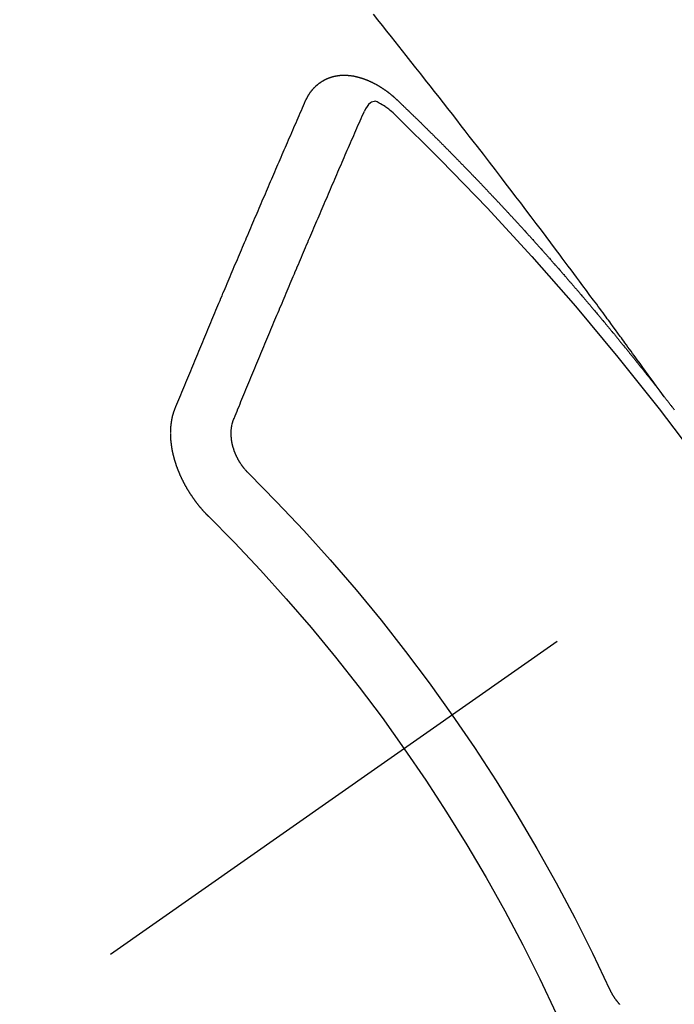
# Model space of a CAD drawing. Extents: x 27948 to 54421, y -22065 to -13195.
# Drawn here: x 43075 to 43082, y -14944 to -14933 of the extents above; entities that cross this region are included whole.
import ezdxf

# ---------------------------------------------------------------- set-up
doc = ezdxf.new("R2010")
doc.units = 0
doc.header["$LTSCALE"] = 50
doc.header["$MEASUREMENT"] = 0
doc.linetypes.add('CENTER2', pattern=[1.125, 0.75, -0.125, 0.125, -0.125])
doc.linetypes.add('HIDDEN', pattern=[0.375, 0.25, -0.125])
doc.layers.get('0').update_dxf_attribs({"linetype": 'CONTINUOUS'})
doc.layers.add('150-機器', color=8, linetype='CONTINUOUS')
doc.layers.add('160-文字', color=254, linetype='CONTINUOUS')
doc.styles.add('KH001', font='txt')
doc.dimstyles.new('KH1xx030', dxfattribs={"dimscale": 30, "dimtxt": 2, "dimasz": 0.6, "dimexe": 0.3, "dimexo": 1.2, "dimgap": 0.5, "dimtad": 3, "dimdec": 1, "dimdsep": 46, "dimlunit": 6, "dimtxsty": 'KH001', "dimblk": 'DOT', "dimcen": 1, "dimdle": 1, "dimclrd": 256, "dimclre": 256, "dimclrt": 256, "dimadec": 0, "dimazin": 0, "dimtfac": 1, "dimtdec": 1, "dimtix": 1, "dimtmove": 2, "dimatfit": 3, "dimldrblk": 'CLOSEDBLANK', "dimfxl": 1, "dimtolj": 1, "dimtzin": 0, "dimlwd": -1, "dimlwe": -1, "dimarcsym": 0})

# ---------------------------------------------------------------- blocks, each defined once
blk = doc.blocks.new('F402_H')
at = {"layer": '150-機器', "color": 13, "linetype": 'CENTER2'}
blk.add_line((0, 0), (244.018, -170.863), dxfattribs=at)
at = {"layer": '150-機器', "color": 13, "linetype": 'HIDDEN'}
for points in [[(218.921, -151.343), (218.966, -151.28), (219.012, -151.217), (219.058, -151.155), (219.103, -151.092), (219.135, -151.049), (219.166, -151.007), (219.197, -150.964), (219.228, -150.921), (219.246, -150.896), (219.264, -150.872), (219.282, -150.847), (219.299, -150.823), (219.317, -150.798), (219.335, -150.774), (219.353, -150.749), (219.37, -150.725), (219.384, -150.707), (219.397, -150.688), (219.411, -150.67), (219.424, -150.652), (219.451, -150.615), (219.478, -150.578), (219.505, -150.541), (219.532, -150.504), (219.545, -150.486), (219.559, -150.468), (219.572, -150.45), (219.586, -150.431), (219.603, -150.407), (219.621, -150.383), (219.639, -150.358), (219.657, -150.334), (219.676, -150.31), (219.694, -150.285), (219.712, -150.261), (219.73, -150.237), (219.771, -150.182), (219.811, -150.127), (219.852, -150.072), (219.892, -150.018), (219.924, -149.975), (219.956, -149.933), (219.988, -149.891), (220.019, -149.848), (220.042, -149.817), (220.066, -149.786), (220.089, -149.755), (220.112, -149.723), (220.165, -149.652), (220.219, -149.58), (220.274, -149.509), (220.328, -149.437), (220.387, -149.359), (220.446, -149.281), (220.506, -149.202), (220.565, -149.124), (220.62, -149.052), (220.675, -148.98), (220.73, -148.908), (220.785, -148.836), (220.854, -148.746), (220.923, -148.656), (220.992, -148.566), (221.061, -148.477), (221.108, -148.417), (221.154, -148.358), (221.2, -148.298), (221.246, -148.239), (221.297, -148.173), (221.348, -148.108), (221.399, -148.042), (221.45, -147.977), (221.501, -147.912), (221.552, -147.846), (221.604, -147.781), (221.655, -147.716), (221.711, -147.645), (221.767, -147.575), (221.823, -147.504), (221.878, -147.433), (221.92, -147.38), (221.962, -147.327), (222.004, -147.274), (222.047, -147.221), (222.098, -147.156), (222.15, -147.092), (222.201, -147.027), (222.253, -146.962)], [(223.03, -147.952), (223.029, -147.95), (223.028, -147.948), (223.027, -147.946), (223.026, -147.943), (223.024, -147.941), (223.023, -147.939), (223.022, -147.937), (223.021, -147.935), (223.021, -147.932), (223.02, -147.93), (223.018, -147.928), (223.017, -147.926), (223.016, -147.924), (223.014, -147.922), (223.014, -147.919), (223.013, -147.917), (223.012, -147.915), (223.01, -147.913), (223.009, -147.911), (223.008, -147.909), (223.007, -147.907), (223.006, -147.905), (223.005, -147.903), (223.003, -147.9), (223.002, -147.897), (223.001, -147.895), (223, -147.893), (222.999, -147.892), (222.997, -147.889), (222.996, -147.887), (222.995, -147.885), (222.994, -147.883), (222.992, -147.882), (222.991, -147.88), (222.989, -147.877), (222.988, -147.876), (222.987, -147.874), (222.986, -147.872), (222.984, -147.869), (222.983, -147.867), (222.982, -147.866), (222.981, -147.864), (222.98, -147.862), (222.978, -147.859), (222.977, -147.858), (222.975, -147.856), (222.974, -147.854), (222.973, -147.852), (222.971, -147.85), (222.969, -147.849), (222.968, -147.847), (222.967, -147.845), (222.965, -147.842), (222.964, -147.841), (222.963, -147.839), (222.962, -147.837), (222.959, -147.836), (222.958, -147.834), (222.956, -147.832), (222.955, -147.83), (222.954, -147.828), (222.952, -147.827), (222.951, -147.825), (222.949, -147.824), (222.947, -147.821), (222.946, -147.819), (222.945, -147.818), (222.944, -147.816), (222.941, -147.814), (222.94, -147.812), (222.938, -147.811), (222.937, -147.809), (222.935, -147.808), (222.934, -147.806), (222.932, -147.804), (222.931, -147.803), (222.929, -147.801), (222.927, -147.8), (222.926, -147.798), (222.924, -147.797), (222.922, -147.794), (222.921, -147.793), (222.919, -147.792), (222.918, -147.79), (222.916, -147.788), (222.914, -147.787), (222.913, -147.785), (222.911, -147.784), (222.909, -147.782), (222.908, -147.78), (222.906, -147.779), (222.905, -147.778), (222.902, -147.776), (222.901, -147.774), (222.899, -147.773), (222.898, -147.772), (222.895, -147.77), (222.894, -147.768), (222.893, -147.767), (222.891, -147.766), (222.889, -147.764), (222.887, -147.763), (222.885, -147.762), (222.884, -147.76), (222.882, -147.758), (222.88, -147.757), (222.879, -147.756), (222.877, -147.755), (222.874, -147.753), (222.873, -147.752), (222.871, -147.751), (222.869, -147.749), (222.867, -147.748), (222.865, -147.747), (222.864, -147.746), (222.861, -147.744), (222.86, -147.743), (222.858, -147.742), (222.856, -147.741), (222.854, -147.739), (222.852, -147.738), (222.851, -147.737), (222.849, -147.735), (222.847, -147.734), (222.845, -147.732), (222.843, -147.731), (222.842, -147.73), (222.839, -147.729), (222.837, -147.728), (222.835, -147.727), (222.834, -147.726), (222.831, -147.724), (222.83, -147.723), (222.828, -147.723), (222.826, -147.722), (222.823, -147.72), (222.822, -147.719), (222.82, -147.718), (222.818, -147.717), (222.816, -147.715), (222.814, -147.714), (222.812, -147.713), (222.81, -147.713), (222.808, -147.711), (222.806, -147.71), (222.804, -147.71), (222.802, -147.709), (222.8, -147.707), (222.797, -147.707), (222.796, -147.705), (222.794, -147.705), (222.791, -147.703), (222.79, -147.702), (222.787, -147.702), (222.786, -147.701), (222.783, -147.7), (222.781, -147.699), (222.779, -147.698), (222.777, -147.697), (222.776, -147.696), (222.773, -147.695), (222.771, -147.694), (222.769, -147.694), (222.767, -147.693), (222.765, -147.692), (222.762, -147.691), (222.76, -147.69), (222.758, -147.69), (222.756, -147.689), (222.753, -147.688), (222.752, -147.687), (222.75, -147.686), (222.747, -147.686), (222.746, -147.685), (222.743, -147.684), (222.74, -147.684), (222.739, -147.682), (222.737, -147.682), (222.734, -147.682), (222.732, -147.68), (222.73, -147.68), (222.728, -147.679), (222.725, -147.679), (222.724, -147.678), (222.721, -147.678), (222.718, -147.677), (222.716, -147.676), (222.715, -147.675), (222.712, -147.675), (222.71, -147.675), (222.707, -147.674), (222.705, -147.673), (222.703, -147.673), (222.701, -147.672), (222.699, -147.672), (222.697, -147.671), (222.694, -147.67), (222.691, -147.67), (222.689, -147.67), (222.687, -147.669), (222.685, -147.669), (222.683, -147.669), (222.68, -147.668), (222.677, -147.668), (222.675, -147.667), (222.673, -147.667), (222.671, -147.667), (222.669, -147.666), (222.666, -147.666), (222.664, -147.666), (222.662, -147.665), (222.659, -147.664), (222.657, -147.664), (222.655, -147.664), (222.652, -147.663), (222.65, -147.663), (222.648, -147.663), (222.645, -147.663), (222.643, -147.663), (222.641, -147.663), (222.639, -147.662), (222.636, -147.661), (222.633, -147.661), (222.631, -147.661), (222.628, -147.661), (222.626, -147.661), (222.624, -147.66), (222.621, -147.661), (222.619, -147.661), (222.617, -147.66), (222.615, -147.66), (222.612, -147.66), (222.61, -147.66), (222.607, -147.66), (222.605, -147.66), (222.602, -147.66), (222.6, -147.66), (222.597, -147.66), (222.594, -147.659), (222.592, -147.66), (222.589, -147.659), (222.587, -147.659), (222.584, -147.66), (222.582, -147.659), (222.579, -147.66), (222.577, -147.659), (222.574, -147.66), (222.572, -147.66), (222.569, -147.66), (222.567, -147.66), (222.564, -147.66), (222.562, -147.66), (222.559, -147.66), (222.557, -147.66), (222.555, -147.661), (222.553, -147.661), (222.55, -147.661), (222.548, -147.661), (222.545, -147.661), (222.543, -147.662), (222.54, -147.662), (222.538, -147.662), (222.535, -147.663), (222.533, -147.662), (222.53, -147.663), (222.527, -147.663), (222.525, -147.663), (222.522, -147.663), (222.519, -147.664), (222.517, -147.664), (222.515, -147.665), (222.512, -147.665), (222.51, -147.666), (222.507, -147.665), (222.505, -147.666), (222.502, -147.666), (222.499, -147.667), (222.497, -147.666), (222.495, -147.667), (222.492, -147.668), (222.489, -147.668), (222.486, -147.669), (222.484, -147.669), (222.482, -147.669), (222.479, -147.67), (222.477, -147.671), (222.474, -147.671), (222.471, -147.672), (222.468, -147.672), (222.466, -147.673), (222.463, -147.673), (222.461, -147.674), (222.458, -147.675), (222.455, -147.675), (222.453, -147.676), (222.45, -147.676), (222.448, -147.677), (222.445, -147.678), (222.442, -147.678), (222.44, -147.679), (222.438, -147.68), (222.435, -147.68), (222.432, -147.681), (222.429, -147.681), (222.427, -147.682), (222.424, -147.683), (222.422, -147.683), (222.419, -147.684), (222.417, -147.685), (222.414, -147.685), (222.411, -147.686), (222.409, -147.687), (222.406, -147.688), (222.403, -147.689), (222.401, -147.689), (222.399, -147.69), (222.396, -147.691), (222.393, -147.691), (222.39, -147.693), (222.388, -147.694), (222.385, -147.694), (222.383, -147.695), (222.38, -147.696), (222.377, -147.697), (222.375, -147.698), (222.372, -147.698), (222.369, -147.699), (222.367, -147.701), (222.364, -147.701), (222.362, -147.702), (222.359, -147.703), (222.356, -147.704), (222.354, -147.705), (222.351, -147.706), (222.349, -147.708), (222.346, -147.708), (222.343, -147.709), (222.341, -147.71), (222.338, -147.711), (222.336, -147.712), (222.332, -147.713), (222.331, -147.714), (222.328, -147.715), (222.324, -147.716), (222.322, -147.717), (222.319, -147.719), (222.317, -147.72), (222.314, -147.72), (222.312, -147.722), (222.309, -147.722), (222.306, -147.724), (222.304, -147.725), (222.301, -147.727), (222.298, -147.727), (222.296, -147.729), (222.293, -147.73), (222.291, -147.731), (222.288, -147.732), (222.285, -147.734), (222.283, -147.735), (222.28, -147.736), (222.278, -147.737), (222.275, -147.739), (222.273, -147.74), (222.269, -147.741), (222.267, -147.742), (222.264, -147.743), (222.261, -147.745), (222.26, -147.746), (222.256, -147.748), (222.254, -147.749), (222.251, -147.75), (222.249, -147.751), (222.246, -147.753), (222.243, -147.754), (222.241, -147.755), (222.239, -147.757), (222.235, -147.758), (222.233, -147.759), (222.231, -147.761), (222.227, -147.763), (222.225, -147.764), (222.223, -147.766), (222.219, -147.767), (222.218, -147.768), (222.215, -147.77), (222.212, -147.771), (222.21, -147.772), (222.207, -147.774), (222.205, -147.776), (222.201, -147.777), (222.199, -147.778), (222.197, -147.78), (222.193, -147.782), (222.191, -147.783), (222.189, -147.784), (222.186, -147.786), (222.184, -147.788), (222.18, -147.79), (222.178, -147.791), (222.176, -147.792), (222.173, -147.794), (222.17, -147.796), (222.168, -147.798), (222.165, -147.799), (222.163, -147.8), (222.161, -147.802), (222.158, -147.804), (222.155, -147.806), (222.152, -147.807), (222.15, -147.809), (222.147, -147.811), (222.145, -147.812), (222.143, -147.814), (222.14, -147.816), (222.137, -147.817), (222.134, -147.819), (222.132, -147.821), (222.129, -147.823), (222.127, -147.825), (222.124, -147.827), (222.121, -147.829), (222.12, -147.83), (222.117, -147.832), (222.114, -147.833), (222.112, -147.835), (222.109, -147.837), (222.107, -147.839), (222.104, -147.841), (222.102, -147.843), (222.099, -147.845), (222.096, -147.846), (222.093, -147.848), (222.091, -147.85), (222.089, -147.852), (222.087, -147.854), (222.084, -147.856), (222.082, -147.858), (222.079, -147.86), (222.076, -147.862), (222.074, -147.863), (222.071, -147.865), (222.069, -147.867), (222.066, -147.869), (222.064, -147.871), (222.061, -147.874), (222.058, -147.876), (222.056, -147.877), (222.054, -147.88), (222.051, -147.882), (222.049, -147.884), (222.046, -147.886), (222.044, -147.887), (222.041, -147.889), (222.04, -147.892), (222.036, -147.894), (222.034, -147.896), (222.031, -147.898), (222.029, -147.9), (222.027, -147.902), (222.025, -147.904), (222.022, -147.906), (222.019, -147.909), (222.017, -147.911), (222.015, -147.913), (222.012, -147.915), (222.01, -147.917), (222.008, -147.919), (222.005, -147.922), (222.002, -147.924), (222, -147.926), (221.998, -147.928), (221.995, -147.93), (221.992, -147.933), (221.99, -147.935), (221.988, -147.937), (221.986, -147.939), (221.983, -147.941), (221.981, -147.944)], [(221.981, -147.944), (221.974, -147.951), (221.967, -147.957), (221.96, -147.963), (221.954, -147.969), (221.948, -147.976), (221.94, -147.983), (221.934, -147.989), (221.927, -147.995), (221.92, -148.002), (221.913, -148.008), (221.907, -148.015), (221.9, -148.022), (221.893, -148.028), (221.886, -148.034), (221.88, -148.04), (221.873, -148.048), (221.866, -148.054), (221.859, -148.06), (221.853, -148.066), (221.845, -148.073), (221.839, -148.08), (221.833, -148.086), (221.826, -148.093), (221.819, -148.099), (221.812, -148.106), (221.806, -148.113), (221.799, -148.119), (221.792, -148.125), (221.785, -148.132), (221.779, -148.139), (221.772, -148.145), (221.765, -148.151), (221.758, -148.158), (221.752, -148.165), (221.745, -148.171), (221.738, -148.178), (221.732, -148.184), (221.725, -148.191), (221.718, -148.198), (221.711, -148.204), (221.705, -148.211), (221.698, -148.218), (221.691, -148.224), (221.685, -148.23), (221.679, -148.237), (221.671, -148.244), (221.664, -148.25), (221.658, -148.257), (221.651, -148.264), (221.644, -148.27), (221.638, -148.276), (221.632, -148.283), (221.624, -148.29), (221.617, -148.296), (221.611, -148.303), (221.605, -148.309), (221.597, -148.316), (221.591, -148.323), (221.585, -148.329), (221.577, -148.336), (221.571, -148.343), (221.565, -148.349), (221.558, -148.355), (221.551, -148.363), (221.544, -148.369), (221.538, -148.376), (221.531, -148.383), (221.524, -148.389), (221.518, -148.396), (221.512, -148.402), (221.504, -148.409), (221.497, -148.416), (221.491, -148.422), (221.484, -148.429), (221.478, -148.436), (221.471, -148.442), (221.464, -148.449), (221.458, -148.456), (221.451, -148.462), (221.444, -148.469), (221.438, -148.476), (221.431, -148.482), (221.425, -148.489), (221.418, -148.496), (221.411, -148.502), (221.405, -148.509), (221.398, -148.516), (221.392, -148.523), (221.385, -148.529), (221.378, -148.536), (221.372, -148.543), (221.365, -148.549), (221.358, -148.557), (221.352, -148.563), (221.346, -148.57), (221.338, -148.577), (221.331, -148.583), (221.325, -148.59), (221.318, -148.597), (221.312, -148.604), (221.305, -148.61), (221.299, -148.617), (221.292, -148.624), (221.285, -148.63), (221.279, -148.637), (221.272, -148.644), (221.266, -148.65), (221.259, -148.657), (221.253, -148.664), (221.246, -148.67), (221.239, -148.678), (221.233, -148.684), (221.226, -148.692), (221.219, -148.698), (221.213, -148.705), (221.206, -148.712), (221.2, -148.719), (221.193, -148.725), (221.187, -148.732), (221.18, -148.739), (221.174, -148.745), (221.167, -148.752), (221.161, -148.759), (221.153, -148.766), (221.147, -148.773), (221.14, -148.779), (221.134, -148.787), (221.127, -148.793), (221.121, -148.8), (221.114, -148.807), (221.108, -148.814), (221.101, -148.821), (221.095, -148.827), (221.088, -148.834), (221.081, -148.841), (221.074, -148.847), (221.068, -148.855), (221.061, -148.861), (221.055, -148.868), (221.049, -148.876), (221.042, -148.882), (221.035, -148.889), (221.029, -148.896), (221.023, -148.902), (221.015, -148.909), (221.009, -148.916), (221.002, -148.923), (220.996, -148.93), (220.99, -148.937), (220.983, -148.944), (220.977, -148.951), (220.969, -148.958), (220.963, -148.964), (220.957, -148.971), (220.95, -148.978), (220.944, -148.985), (220.937, -148.992), (220.931, -148.999), (220.925, -149.006), (220.917, -149.013), (220.911, -149.019), (220.904, -149.026), (220.898, -149.033), (220.892, -149.041), (220.885, -149.047), (220.879, -149.054), (220.871, -149.061), (220.865, -149.068), (220.859, -149.075), (220.852, -149.081), (220.846, -149.089), (220.84, -149.096), (220.833, -149.102), (220.826, -149.11), (220.82, -149.116), (220.813, -149.123), (220.807, -149.13), (220.801, -149.138), (220.794, -149.144), (220.787, -149.152), (220.781, -149.158), (220.774, -149.165), (220.768, -149.172), (220.762, -149.179), (220.755, -149.186), (220.749, -149.193), (220.742, -149.2), (220.735, -149.207), (220.729, -149.214), (220.723, -149.221), (220.715, -149.228), (220.709, -149.235), (220.704, -149.242), (220.696, -149.249), (220.69, -149.255), (220.684, -149.263), (220.678, -149.27), (220.67, -149.277), (220.664, -149.284), (220.658, -149.291), (220.651, -149.297), (220.645, -149.305), (220.639, -149.312), (220.632, -149.319), (220.625, -149.326), (220.619, -149.333), (220.613, -149.34), (220.607, -149.347), (220.599, -149.354), (220.593, -149.361), (220.587, -149.368), (220.581, -149.375), (220.574, -149.382), (220.568, -149.389), (220.561, -149.396), (220.555, -149.403), (220.548, -149.41), (220.542, -149.417), (220.535, -149.424), (220.529, -149.431), (220.522, -149.438), (220.516, -149.445), (220.509, -149.453), (220.503, -149.459), (220.497, -149.467), (220.49, -149.473), (220.484, -149.481), (220.478, -149.488), (220.471, -149.495), (220.465, -149.502), (220.458, -149.509), (220.452, -149.516), (220.445, -149.523), (220.439, -149.53), (220.433, -149.538), (220.426, -149.544), (220.419, -149.552), (220.414, -149.558), (220.407, -149.566), (220.401, -149.573), (220.394, -149.58), (220.388, -149.587), (220.381, -149.594), (220.375, -149.601), (220.369, -149.609), (220.363, -149.615), (220.356, -149.623), (220.349, -149.63), (220.343, -149.637), (220.336, -149.644), (220.33, -149.651), (220.324, -149.659), (220.318, -149.665), (220.311, -149.673), (220.305, -149.68), (220.298, -149.687), (220.292, -149.694), (220.285, -149.701), (220.279, -149.708), (220.273, -149.716), (220.267, -149.722), (220.26, -149.73), (220.254, -149.737), (220.248, -149.744), (220.241, -149.751), (220.235, -149.758), (220.228, -149.766), (220.222, -149.773), (220.216, -149.78), (220.21, -149.787), (220.203, -149.795), (220.197, -149.801), (220.191, -149.809), (220.185, -149.816), (220.178, -149.823), (220.172, -149.831), (220.165, -149.837), (220.158, -149.845), (220.152, -149.852), (220.146, -149.859), (220.14, -149.866), (220.133, -149.873), (220.127, -149.88), (220.121, -149.888), (220.114, -149.895), (220.108, -149.902), (220.102, -149.91), (220.096, -149.917), (220.089, -149.924), (220.083, -149.931), (220.077, -149.939), (220.071, -149.945), (220.064, -149.953), (220.058, -149.961), (220.052, -149.967), (220.045, -149.975), (220.039, -149.982), (220.033, -149.989), (220.027, -149.996), (220.02, -150.004), (220.014, -150.011), (220.008, -150.018), (220.001, -150.026), (219.995, -150.032), (219.989, -150.04), (219.983, -150.047), (219.976, -150.054), (219.97, -150.062), (219.964, -150.069), (219.957, -150.076), (219.951, -150.083), (219.945, -150.091), (219.939, -150.098), (219.932, -150.105), (219.925, -150.113), (219.92, -150.12), (219.913, -150.127), (219.907, -150.134), (219.9, -150.142), (219.894, -150.149), (219.888, -150.156), (219.882, -150.164), (219.876, -150.171), (219.87, -150.178), (219.863, -150.186), (219.857, -150.193), (219.851, -150.2), (219.845, -150.207), (219.838, -150.215), (219.832, -150.222), (219.826, -150.229), (219.819, -150.237), (219.813, -150.244), (219.807, -150.252), (219.801, -150.259), (219.795, -150.266), (219.788, -150.274), (219.782, -150.28), (219.776, -150.288), (219.769, -150.296), (219.763, -150.302), (219.757, -150.31), (219.752, -150.317), (219.745, -150.325), (219.739, -150.333), (219.733, -150.339), (219.726, -150.347), (219.72, -150.354), (219.714, -150.361), (219.708, -150.37), (219.702, -150.376), (219.695, -150.384), (219.689, -150.392), (219.683, -150.398), (219.676, -150.406), (219.67, -150.413), (219.665, -150.421), (219.658, -150.428), (219.652, -150.435), (219.646, -150.443), (219.64, -150.45), (219.633, -150.457), (219.627, -150.465), (219.621, -150.472), (219.615, -150.48), (219.608, -150.487), (219.602, -150.494), (219.597, -150.502), (219.591, -150.509), (219.584, -150.517), (219.578, -150.524), (219.572, -150.531), (219.566, -150.539), (219.559, -150.547), (219.553, -150.554), (219.547, -150.561), (219.541, -150.569), (219.535, -150.576), (219.529, -150.584), (219.523, -150.591), (219.516, -150.598), (219.511, -150.606), (219.505, -150.613), (219.498, -150.621), (219.491, -150.628), (219.486, -150.636), (219.48, -150.643), (219.473, -150.651), (219.467, -150.658), (219.462, -150.666), (219.456, -150.673), (219.449, -150.68), (219.443, -150.688), (219.437, -150.695), (219.431, -150.703), (219.424, -150.71), (219.419, -150.718), (219.413, -150.725), (219.406, -150.733), (219.4, -150.74), (219.394, -150.748), (219.388, -150.755), (219.382, -150.762), (219.376, -150.77), (219.37, -150.778), (219.364, -150.785), (219.357, -150.792), (219.352, -150.8), (219.345, -150.807), (219.339, -150.815), (219.334, -150.822), (219.327, -150.83), (219.321, -150.837), (219.316, -150.845), (219.309, -150.852), (219.302, -150.86), (219.297, -150.867), (219.291, -150.875), (219.284, -150.883), (219.279, -150.89), (219.273, -150.897), (219.266, -150.905), (219.261, -150.912), (219.254, -150.92), (219.248, -150.928), (219.243, -150.935), (219.236, -150.943), (219.23, -150.951), (219.224, -150.958), (219.218, -150.965), (219.212, -150.973), (219.206, -150.98), (219.2, -150.988), (219.194, -150.996), (219.188, -151.003), (219.182, -151.011), (219.176, -151.018), (219.17, -151.025), (219.164, -151.033), (219.157, -151.041), (219.152, -151.048), (219.146, -151.056), (219.14, -151.064), (219.134, -151.071), (219.128, -151.078), (219.122, -151.087), (219.116, -151.093), (219.11, -151.102), (219.104, -151.109), (219.098, -151.117), (219.092, -151.124), (219.085, -151.132), (219.08, -151.14), (219.074, -151.147), (219.068, -151.155), (219.061, -151.162), (219.056, -151.17), (219.05, -151.177), (219.044, -151.186), (219.038, -151.192), (219.032, -151.2), (219.026, -151.208), (219.021, -151.215), (219.014, -151.223), (219.008, -151.231), (219.002, -151.238), (218.996, -151.246), (218.99, -151.254), (218.984, -151.261), (218.979, -151.269), (218.972, -151.276), (218.966, -151.284), (218.96, -151.291), (218.955, -151.299), (218.948, -151.307), (218.943, -151.314), (218.936, -151.322), (218.931, -151.33), (218.925, -151.337)], [(222.012, -148.105), (222.028, -148.091), (222.045, -148.077), (222.061, -148.063), (222.077, -148.05), (222.088, -148.041), (222.099, -148.033), (222.109, -148.025), (222.12, -148.018), (222.137, -148.008), (222.153, -147.998), (222.17, -147.989), (222.187, -147.979), (222.198, -147.973), (222.209, -147.967), (222.22, -147.962), (222.232, -147.959), (222.246, -147.96), (222.26, -147.964), (222.273, -147.97), (222.286, -147.978), (222.308, -147.997), (222.326, -148.02), (222.342, -148.045), (222.356, -148.071)], [(224.528, -151.485), (224.517, -151.457), (224.505, -151.43), (224.494, -151.403), (224.483, -151.375), (224.472, -151.347), (224.461, -151.32), (224.449, -151.292), (224.437, -151.264), (224.426, -151.237), (224.415, -151.21), (224.404, -151.182), (224.391, -151.154), (224.38, -151.127), (224.369, -151.1), (224.358, -151.072), (224.346, -151.045), (224.335, -151.016), (224.324, -150.989), (224.312, -150.961), (224.3, -150.933), (224.289, -150.906), (224.278, -150.879), (224.266, -150.851), (224.254, -150.823), (224.243, -150.796), (224.231, -150.768), (224.22, -150.741), (224.208, -150.713), (224.196, -150.685), (224.186, -150.657), (224.174, -150.63), (224.162, -150.602), (224.151, -150.574), (224.139, -150.546), (224.128, -150.519), (224.116, -150.492), (224.104, -150.464), (224.093, -150.436), (224.081, -150.408), (224.07, -150.381), (224.058, -150.353), (224.046, -150.326), (224.035, -150.297), (224.024, -150.27), (224.011, -150.242), (224, -150.214), (223.988, -150.186), (223.977, -150.159), (223.965, -150.131), (223.953, -150.104), (223.941, -150.076), (223.929, -150.048), (223.918, -150.02), (223.906, -149.992), (223.895, -149.965), (223.883, -149.937), (223.87, -149.909), (223.86, -149.881), (223.848, -149.853), (223.836, -149.825), (223.824, -149.798), (223.812, -149.77), (223.8, -149.742), (223.789, -149.714), (223.777, -149.686), (223.765, -149.659), (223.753, -149.631), (223.741, -149.603), (223.729, -149.575), (223.717, -149.547), (223.706, -149.52), (223.694, -149.492), (223.682, -149.464), (223.67, -149.436), (223.659, -149.408), (223.647, -149.38), (223.635, -149.352), (223.623, -149.324), (223.611, -149.296), (223.598, -149.268), (223.587, -149.241), (223.575, -149.213), (223.563, -149.185), (223.551, -149.157), (223.539, -149.129), (223.527, -149.101), (223.515, -149.073), (223.503, -149.045), (223.491, -149.018), (223.479, -148.99), (223.467, -148.962), (223.455, -148.934), (223.443, -148.906), (223.431, -148.877), (223.419, -148.849), (223.407, -148.821), (223.395, -148.793), (223.383, -148.766), (223.371, -148.738), (223.359, -148.71), (223.347, -148.682), (223.335, -148.654), (223.323, -148.626), (223.311, -148.598), (223.298, -148.57), (223.286, -148.542), (223.274, -148.514), (223.261, -148.485), (223.249, -148.458), (223.237, -148.43), (223.225, -148.402), (223.213, -148.374), (223.201, -148.346), (223.189, -148.318), (223.177, -148.29), (223.164, -148.261), (223.152, -148.233), (223.14, -148.205), (223.128, -148.177), (223.116, -148.149), (223.104, -148.121), (223.091, -148.092), (223.079, -148.064), (223.067, -148.036), (223.055, -148.008), (223.042, -147.98), (223.03, -147.952)], [(223.849, -151.591), (223.838, -151.564), (223.827, -151.536), (223.816, -151.509), (223.805, -151.481), (223.793, -151.454), (223.782, -151.426), (223.771, -151.399), (223.76, -151.372), (223.748, -151.344), (223.737, -151.317), (223.726, -151.29), (223.714, -151.262), (223.702, -151.234), (223.691, -151.207), (223.68, -151.179), (223.669, -151.152), (223.657, -151.125), (223.645, -151.097), (223.634, -151.069), (223.623, -151.042), (223.611, -151.015), (223.6, -150.987), (223.588, -150.959), (223.577, -150.932), (223.565, -150.905), (223.554, -150.877), (223.542, -150.849), (223.531, -150.822), (223.52, -150.795), (223.507, -150.767), (223.496, -150.739), (223.485, -150.712), (223.474, -150.684), (223.462, -150.657), (223.45, -150.629), (223.439, -150.602), (223.427, -150.574), (223.416, -150.546), (223.404, -150.519), (223.393, -150.49), (223.382, -150.463), (223.37, -150.435), (223.358, -150.408), (223.346, -150.38), (223.335, -150.352), (223.324, -150.325), (223.312, -150.297), (223.3, -150.27), (223.288, -150.242), (223.277, -150.214), (223.265, -150.186), (223.254, -150.159), (223.241, -150.131), (223.23, -150.104), (223.218, -150.076), (223.207, -150.048), (223.195, -150.02), (223.183, -149.993), (223.171, -149.965), (223.159, -149.937), (223.148, -149.91), (223.136, -149.882), (223.125, -149.854), (223.113, -149.827), (223.1, -149.799), (223.089, -149.771), (223.077, -149.743), (223.066, -149.716), (223.054, -149.688), (223.042, -149.66), (223.03, -149.633), (223.018, -149.605), (223.006, -149.577), (222.995, -149.549), (222.983, -149.521), (222.971, -149.493), (222.959, -149.466), (222.947, -149.438), (222.935, -149.41), (222.923, -149.382), (222.911, -149.354), (222.9, -149.327), (222.888, -149.299), (222.876, -149.271), (222.864, -149.243), (222.852, -149.215), (222.84, -149.188), (222.828, -149.16), (222.816, -149.132), (222.804, -149.104), (222.792, -149.076), (222.78, -149.048), (222.769, -149.021), (222.756, -148.993), (222.744, -148.965), (222.732, -148.937), (222.72, -148.909), (222.708, -148.881), (222.696, -148.853), (222.684, -148.825), (222.672, -148.797), (222.66, -148.769), (222.648, -148.741), (222.636, -148.714), (222.624, -148.686), (222.612, -148.658), (222.6, -148.63), (222.588, -148.602), (222.576, -148.574), (222.564, -148.546), (222.552, -148.518), (222.54, -148.49), (222.527, -148.462), (222.515, -148.434), (222.503, -148.406), (222.49, -148.378), (222.478, -148.35), (222.466, -148.322), (222.454, -148.294), (222.442, -148.266), (222.43, -148.238), (222.417, -148.211), (222.405, -148.183), (222.392, -148.155), (222.38, -148.127), (222.368, -148.099), (222.356, -148.071)], [(218.802, -151.496), (218.806, -151.491), (218.81, -151.485), (218.815, -151.48), (218.819, -151.474), (218.822, -151.469), (218.826, -151.464), (218.831, -151.459), (218.834, -151.454), (218.838, -151.448), (218.843, -151.443), (218.847, -151.438), (218.851, -151.432), (218.856, -151.427), (218.859, -151.422), (218.863, -151.416), (218.868, -151.411), (218.872, -151.405), (218.875, -151.401), (218.88, -151.395), (218.884, -151.39), (218.887, -151.385), (218.892, -151.38), (218.896, -151.374), (218.9, -151.369), (218.905, -151.364), (218.909, -151.358), (218.912, -151.353), (218.917, -151.348), (218.921, -151.342), (218.925, -151.337)], [(224.141, -152.716), (224.143, -152.714), (224.146, -152.711), (224.148, -152.709), (224.151, -152.706), (224.153, -152.704), (224.156, -152.701), (224.158, -152.699), (224.16, -152.697), (224.162, -152.693), (224.165, -152.692), (224.168, -152.689), (224.17, -152.686), (224.173, -152.684), (224.175, -152.681), (224.178, -152.679), (224.179, -152.676), (224.182, -152.673), (224.184, -152.671), (224.187, -152.668), (224.189, -152.666), (224.192, -152.663), (224.194, -152.661), (224.197, -152.658), (224.199, -152.656), (224.202, -152.653), (224.203, -152.65), (224.206, -152.647), (224.208, -152.645), (224.211, -152.642), (224.213, -152.64), (224.215, -152.637), (224.217, -152.634), (224.22, -152.632), (224.222, -152.629), (224.224, -152.626), (224.227, -152.624), (224.229, -152.621), (224.231, -152.618), (224.234, -152.616), (224.236, -152.612), (224.238, -152.61), (224.241, -152.607), (224.243, -152.605), (224.245, -152.602), (224.247, -152.599), (224.25, -152.596), (224.252, -152.593), (224.254, -152.591), (224.256, -152.587), (224.258, -152.585), (224.261, -152.582), (224.263, -152.58), (224.265, -152.577), (224.267, -152.573), (224.269, -152.571), (224.272, -152.568), (224.274, -152.566), (224.276, -152.562), (224.278, -152.559), (224.28, -152.557), (224.282, -152.553), (224.284, -152.551), (224.287, -152.548), (224.289, -152.545), (224.291, -152.543), (224.293, -152.539), (224.295, -152.537), (224.297, -152.534), (224.299, -152.531), (224.301, -152.528), (224.304, -152.525), (224.305, -152.522), (224.308, -152.519), (224.309, -152.516), (224.312, -152.513), (224.314, -152.51), (224.316, -152.507), (224.318, -152.504), (224.32, -152.501), (224.322, -152.498), (224.324, -152.495), (224.326, -152.493), (224.328, -152.489), (224.331, -152.486), (224.332, -152.484), (224.335, -152.48), (224.336, -152.478), (224.339, -152.475), (224.341, -152.472), (224.343, -152.469), (224.344, -152.465), (224.346, -152.463), (224.348, -152.46), (224.35, -152.456), (224.352, -152.454), (224.354, -152.451), (224.356, -152.448), (224.358, -152.445), (224.36, -152.441), (224.362, -152.439), (224.364, -152.435), (224.366, -152.433), (224.368, -152.43), (224.369, -152.426), (224.371, -152.423), (224.373, -152.42), (224.375, -152.418), (224.377, -152.414), (224.379, -152.41), (224.381, -152.408), (224.383, -152.405), (224.384, -152.402), (224.386, -152.398), (224.388, -152.396), (224.39, -152.393), (224.391, -152.389), (224.393, -152.386), (224.395, -152.383), (224.396, -152.38), (224.399, -152.377), (224.401, -152.374), (224.402, -152.371), (224.404, -152.367), (224.405, -152.364), (224.407, -152.361), (224.409, -152.359), (224.411, -152.355), (224.413, -152.351), (224.414, -152.348), (224.416, -152.345), (224.418, -152.343), (224.419, -152.339), (224.421, -152.336), (224.422, -152.333), (224.424, -152.33), (224.426, -152.326), (224.428, -152.323), (224.429, -152.32), (224.431, -152.317), (224.432, -152.314), (224.434, -152.31), (224.435, -152.307), (224.437, -152.304), (224.438, -152.301), (224.441, -152.298), (224.441, -152.295), (224.444, -152.292), (224.445, -152.289), (224.447, -152.285), (224.448, -152.282), (224.449, -152.278), (224.451, -152.276), (224.453, -152.272), (224.454, -152.27), (224.456, -152.266), (224.457, -152.263), (224.459, -152.26), (224.46, -152.256), (224.462, -152.253), (224.463, -152.25), (224.464, -152.246), (224.466, -152.244), (224.468, -152.24), (224.469, -152.237), (224.47, -152.233), (224.472, -152.231), (224.473, -152.227), (224.474, -152.224), (224.476, -152.221), (224.477, -152.218), (224.479, -152.214), (224.48, -152.211), (224.481, -152.208), (224.483, -152.204), (224.484, -152.201), (224.485, -152.198), (224.487, -152.195), (224.488, -152.191), (224.489, -152.188), (224.49, -152.185), (224.492, -152.181), (224.493, -152.178), (224.495, -152.175), (224.496, -152.172), (224.497, -152.169), (224.498, -152.165), (224.499, -152.162), (224.5, -152.159), (224.501, -152.155), (224.503, -152.153), (224.505, -152.149), (224.505, -152.146), (224.506, -152.143), (224.508, -152.139), (224.509, -152.136), (224.51, -152.133), (224.511, -152.129), (224.512, -152.126), (224.513, -152.123), (224.514, -152.119), (224.515, -152.116), (224.516, -152.113), (224.517, -152.11), (224.519, -152.106), (224.519, -152.103), (224.52, -152.1), (224.522, -152.097), (224.523, -152.094), (224.524, -152.091), (224.525, -152.088), (224.526, -152.084), (224.527, -152.081), (224.528, -152.078), (224.529, -152.075), (224.53, -152.071), (224.531, -152.068), (224.532, -152.065), (224.532, -152.061), (224.533, -152.058), (224.534, -152.054), (224.535, -152.051), (224.536, -152.048), (224.537, -152.045), (224.538, -152.042), (224.538, -152.039), (224.54, -152.035), (224.54, -152.032), (224.541, -152.029), (224.542, -152.026), (224.542, -152.022), (224.543, -152.019), (224.544, -152.016), (224.545, -152.013), (224.547, -152.009), (224.547, -152.006), (224.548, -152.003), (224.548, -152), (224.549, -151.997), (224.549, -151.993), (224.55, -151.99), (224.551, -151.987), (224.552, -151.984), (224.552, -151.98), (224.553, -151.977), (224.554, -151.974), (224.554, -151.971), (224.555, -151.968), (224.556, -151.965), (224.556, -151.961), (224.557, -151.958), (224.558, -151.955), (224.558, -151.951), (224.559, -151.948), (224.56, -151.945), (224.56, -151.942), (224.561, -151.939), (224.561, -151.935), (224.562, -151.932), (224.562, -151.929), (224.563, -151.925), (224.563, -151.922), (224.564, -151.919), (224.564, -151.917), (224.565, -151.914), (224.565, -151.91), (224.566, -151.907), (224.566, -151.903), (224.567, -151.9), (224.567, -151.897), (224.567, -151.895), (224.567, -151.891), (224.568, -151.888), (224.568, -151.884), (224.569, -151.881), (224.569, -151.878), (224.57, -151.875), (224.57, -151.872), (224.57, -151.869), (224.571, -151.865), (224.571, -151.863), (224.571, -151.859), (224.572, -151.856), (224.572, -151.853), (224.572, -151.851), (224.572, -151.847), (224.573, -151.844), (224.573, -151.84), (224.573, -151.838), (224.574, -151.835), (224.574, -151.831), (224.574, -151.829), (224.574, -151.825), (224.574, -151.822), (224.575, -151.819), (224.575, -151.816), (224.575, -151.814), (224.575, -151.81), (224.575, -151.806), (224.576, -151.804), (224.576, -151.801), (224.575, -151.798), (224.576, -151.795), (224.576, -151.791), (224.576, -151.788), (224.577, -151.785), (224.576, -151.783), (224.576, -151.779), (224.576, -151.777), (224.577, -151.773), (224.576, -151.771), (224.577, -151.767), (224.576, -151.765), (224.577, -151.761), (224.576, -151.758), (224.577, -151.755), (224.576, -151.753), (224.577, -151.749), (224.576, -151.746), (224.576, -151.744), (224.576, -151.74), (224.576, -151.738), (224.576, -151.734), (224.576, -151.732), (224.576, -151.729), (224.576, -151.725), (224.575, -151.723), (224.576, -151.72), (224.576, -151.717), (224.575, -151.714), (224.575, -151.711), (224.575, -151.708), (224.575, -151.705), (224.575, -151.703), (224.575, -151.699), (224.574, -151.696), (224.574, -151.694), (224.573, -151.691), (224.574, -151.688), (224.574, -151.685), (224.573, -151.682), (224.573, -151.679), (224.572, -151.677), (224.572, -151.673), (224.572, -151.67), (224.572, -151.668), (224.572, -151.665), (224.571, -151.662), (224.571, -151.66), (224.571, -151.656), (224.57, -151.653), (224.57, -151.651), (224.569, -151.648), (224.569, -151.645), (224.569, -151.643), (224.569, -151.64), (224.568, -151.637), (224.568, -151.634), (224.567, -151.632), (224.567, -151.629), (224.566, -151.626), (224.566, -151.623), (224.565, -151.621), (224.565, -151.618), (224.564, -151.615), (224.564, -151.612), (224.563, -151.609), (224.563, -151.607), (224.562, -151.604), (224.562, -151.601), (224.561, -151.598), (224.561, -151.596), (224.56, -151.593), (224.56, -151.59), (224.56, -151.588), (224.559, -151.586), (224.559, -151.583), (224.557, -151.58), (224.557, -151.577), (224.556, -151.574), (224.556, -151.571), (224.555, -151.569), (224.554, -151.567), (224.554, -151.564), (224.553, -151.561), (224.552, -151.559), (224.552, -151.556), (224.551, -151.554), (224.551, -151.551), (224.55, -151.549), (224.549, -151.546), (224.549, -151.543), (224.548, -151.541), (224.547, -151.539), (224.546, -151.537), (224.546, -151.534), (224.545, -151.531), (224.543, -151.528), (224.543, -151.526), (224.542, -151.524), (224.541, -151.521), (224.54, -151.519), (224.54, -151.516), (224.539, -151.514), (224.538, -151.511), (224.537, -151.51), (224.537, -151.507), (224.535, -151.504), (224.534, -151.501), (224.533, -151.499), (224.533, -151.497), (224.532, -151.495), (224.531, -151.492), (224.53, -151.49), (224.53, -151.487), (224.528, -151.485)], [(223.682, -152.223), (223.684, -152.22), (223.687, -152.217), (223.69, -152.215), (223.692, -152.212), (223.695, -152.209), (223.698, -152.206), (223.7, -152.204), (223.703, -152.202), (223.705, -152.198), (223.707, -152.196), (223.71, -152.193), (223.713, -152.19), (223.716, -152.187), (223.718, -152.184), (223.721, -152.182), (223.723, -152.179), (223.725, -152.175), (223.728, -152.173), (223.731, -152.17), (223.732, -152.167), (223.735, -152.164), (223.738, -152.161), (223.74, -152.158), (223.742, -152.155), (223.744, -152.151), (223.747, -152.148), (223.748, -152.146), (223.752, -152.143), (223.754, -152.14), (223.756, -152.136), (223.758, -152.133), (223.761, -152.13), (223.763, -152.127), (223.765, -152.124), (223.767, -152.121), (223.769, -152.118), (223.772, -152.114), (223.774, -152.111), (223.775, -152.107), (223.778, -152.104), (223.78, -152.101), (223.782, -152.098), (223.784, -152.095), (223.786, -152.092), (223.788, -152.088), (223.79, -152.085), (223.792, -152.081), (223.794, -152.077), (223.795, -152.075), (223.798, -152.072), (223.799, -152.068), (223.802, -152.065), (223.804, -152.061), (223.805, -152.058), (223.808, -152.054), (223.808, -152.051), (223.811, -152.048), (223.812, -152.044), (223.815, -152.041), (223.816, -152.037), (223.818, -152.034), (223.819, -152.031), (223.821, -152.027), (223.823, -152.024), (223.824, -152.02), (223.826, -152.016), (223.828, -152.013), (223.829, -152.01), (223.831, -152.006), (223.832, -152.002), (223.834, -152), (223.835, -151.996), (223.837, -151.992), (223.838, -151.988), (223.839, -151.985), (223.841, -151.981), (223.843, -151.978), (223.844, -151.974), (223.845, -151.971), (223.847, -151.967), (223.848, -151.963), (223.849, -151.96), (223.85, -151.956), (223.852, -151.953), (223.853, -151.95), (223.854, -151.946), (223.854, -151.942), (223.856, -151.938), (223.857, -151.934), (223.858, -151.931), (223.86, -151.928), (223.861, -151.925), (223.861, -151.92), (223.863, -151.916), (223.864, -151.913), (223.864, -151.909), (223.865, -151.906), (223.867, -151.902), (223.867, -151.898), (223.868, -151.895), (223.869, -151.892), (223.87, -151.887), (223.871, -151.884), (223.871, -151.881), (223.872, -151.877), (223.872, -151.873), (223.874, -151.869), (223.874, -151.866), (223.875, -151.863), (223.875, -151.858), (223.876, -151.855), (223.877, -151.851), (223.877, -151.847), (223.878, -151.844), (223.878, -151.841), (223.879, -151.836), (223.88, -151.833), (223.88, -151.83), (223.88, -151.826), (223.88, -151.822), (223.881, -151.819), (223.881, -151.815), (223.881, -151.811), (223.882, -151.808), (223.882, -151.804), (223.882, -151.801), (223.883, -151.798), (223.883, -151.793), (223.883, -151.79), (223.883, -151.786), (223.884, -151.782), (223.884, -151.779), (223.884, -151.775), (223.884, -151.772), (223.883, -151.769), (223.883, -151.765), (223.883, -151.762), (223.884, -151.758), (223.884, -151.754), (223.884, -151.751), (223.884, -151.747), (223.883, -151.744), (223.883, -151.741), (223.883, -151.737), (223.883, -151.733), (223.882, -151.73), (223.882, -151.727), (223.882, -151.723), (223.882, -151.72), (223.882, -151.717), (223.881, -151.713), (223.881, -151.71), (223.881, -151.706), (223.88, -151.703), (223.88, -151.699), (223.879, -151.696), (223.879, -151.693), (223.879, -151.69), (223.877, -151.687), (223.877, -151.683), (223.877, -151.68), (223.876, -151.677), (223.876, -151.673), (223.875, -151.671), (223.874, -151.667), (223.873, -151.665), (223.874, -151.661), (223.872, -151.658), (223.872, -151.655), (223.87, -151.651), (223.87, -151.649), (223.869, -151.646), (223.868, -151.643), (223.868, -151.64), (223.866, -151.636), (223.866, -151.634), (223.865, -151.63), (223.864, -151.628), (223.864, -151.625), (223.862, -151.622), (223.861, -151.619), (223.86, -151.616), (223.859, -151.613), (223.858, -151.611), (223.857, -151.608), (223.856, -151.605), (223.855, -151.603), (223.853, -151.599), (223.852, -151.597), (223.851, -151.594), (223.849, -151.591)], [(219.547, -158.129), (219.544, -158.132), (219.543, -158.136), (219.542, -158.139), (219.54, -158.142), (219.538, -158.146), (219.536, -158.149), (219.535, -158.152), (219.534, -158.156), (219.531, -158.16), (219.53, -158.162), (219.528, -158.166), (219.526, -158.169), (219.524, -158.173), (219.522, -158.176), (219.521, -158.179), (219.519, -158.183), (219.517, -158.186), (219.515, -158.19), (219.513, -158.193), (219.511, -158.195), (219.509, -158.199), (219.507, -158.202), (219.505, -158.206), (219.503, -158.209), (219.501, -158.212), (219.498, -158.216), (219.497, -158.218), (219.495, -158.222), (219.493, -158.225), (219.49, -158.228), (219.488, -158.232), (219.486, -158.235), (219.484, -158.238), (219.482, -158.241), (219.48, -158.244), (219.477, -158.247), (219.475, -158.25), (219.473, -158.254), (219.47, -158.256), (219.467, -158.26), (219.465, -158.263), (219.463, -158.265), (219.461, -158.269), (219.459, -158.272), (219.456, -158.275), (219.453, -158.278), (219.451, -158.281), (219.448, -158.284), (219.446, -158.286), (219.444, -158.29), (219.441, -158.292), (219.439, -158.296), (219.436, -158.299), (219.433, -158.302), (219.431, -158.305)]]:
    blk.add_lwpolyline(points, dxfattribs=at)
for centre, radius, start, end in [((243.713, -170.649), 31.291, 133.8895, 156.1104), ((237.851, -166.545), 20.146, 134.6922, 155.3077), ((237.851, -166.545), 19.474, 134.6922, 155.3077)]:
    blk.add_arc(centre, radius, start, end, dxfattribs=at)
blk = doc.blocks.new('_ClosedBlank')
at = {"color": 0, "linetype": 'ByBlock', "lineweight": -2}
for p, q in [((-1, 0.16667), (0, 0)), ((-1, 0.16667), (-1, -0.16667)), ((0, 0), (-1, -0.16667))]:
    blk.add_line(p, q, dxfattribs=at)
blk = doc.blocks.new('_Dot')
at = {"color": 0, "linetype": 'ByBlock', "lineweight": -2}
blk.add_line((-0.5, 0), (-1, 0), dxfattribs=at)
at = {"color": 0, "linetype": 'ByBlock', "const_width": 0.5}
blk.add_lwpolyline([(-0.25, 0, 1), (0.25, 0, 1)], format="xyb", close=True, dxfattribs=at)

msp = doc.modelspace()

# ---------------------------------------------------------------- block references
at = {"layer": '150-機器', "xscale": -1}
msp.add_blockref('F402_H', (43301.017, -14786.072), dxfattribs=at)

# ---------------------------------------------------------------- leaders
at = {"layer": '160-文字', "annotation_type": 0, "has_hookline": 1, "hookline_direction": 1, "text_width": 963.959}
msp.add_leader([(43181.017, -14778.901), (43110.373, -16416.449), (43092.373, -16416.449)], dimstyle='KH1xx030', override={"dimgap": 0.5, "dimtad": 1}, dxfattribs=at)

doc.saveas('drawing.dxf')
